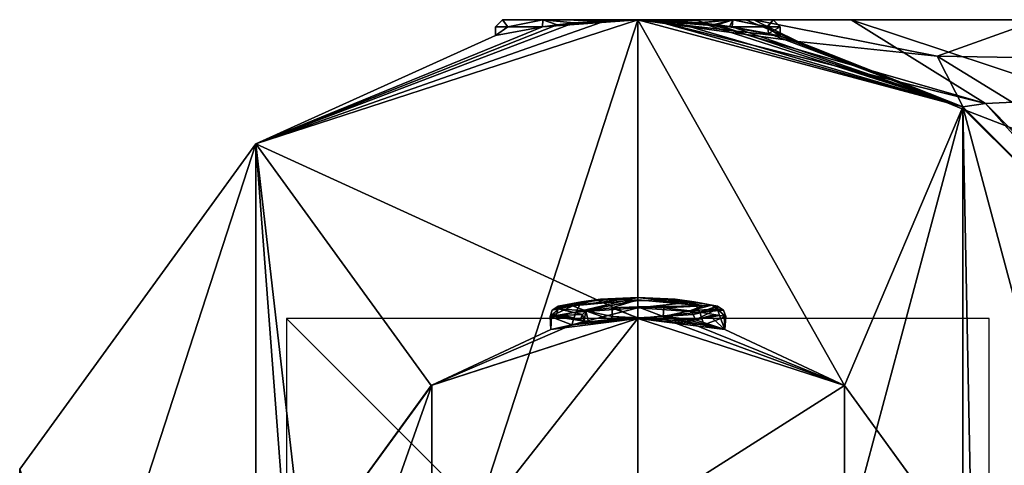
# Model space of a CAD drawing. Units: millimetres. Extents: x -18 to 81, y -247 to 19.
# Drawn here: x -18 to 10, y 6 to 18 of the extents above; entities that cross this region are included whole.
import ezdxf

# ---------------------------------------------------------------- set-up
doc = ezdxf.new("R2010")
doc.units = ezdxf.units.MM
doc.header["$LTSCALE"] = 21.359881
for name, color, linetype in [('1', 7, 'CONTINUOUS'), ('10', 7, 'CONTINUOUS'), ('11', 7, 'CONTINUOUS'), ('13', 7, 'CONTINUOUS'), ('14', 7, 'CONTINUOUS'), ('15', 7, 'CONTINUOUS'), ('230', 7, 'CONTINUOUS'), ('231', 7, 'CONTINUOUS'), ('232', 7, 'CONTINUOUS'), ('233', 7, 'CONTINUOUS'), ('234', 7, 'CONTINUOUS'), ('238', 7, 'CONTINUOUS'), ('239', 7, 'CONTINUOUS'), ('240', 7, 'CONTINUOUS'), ('241', 7, 'CONTINUOUS'), ('242', 7, 'CONTINUOUS'), ('243', 7, 'CONTINUOUS'), ('244', 7, 'CONTINUOUS'), ('245', 7, 'CONTINUOUS'), ('273', 7, 'CONTINUOUS'), ('274', 7, 'CONTINUOUS'), ('275', 7, 'CONTINUOUS'), ('276', 7, 'CONTINUOUS'), ('277', 7, 'CONTINUOUS'), ('278', 7, 'CONTINUOUS'), ('281', 7, 'CONTINUOUS'), ('282', 7, 'CONTINUOUS'), ('283', 7, 'CONTINUOUS'), ('284', 7, 'CONTINUOUS'), ('285', 7, 'CONTINUOUS'), ('286', 7, 'CONTINUOUS'), ('288', 7, 'CONTINUOUS'), ('7', 7, 'CONTINUOUS'), ('9', 7, 'CONTINUOUS')]:
    doc.layers.add(name, color=color, linetype=linetype)

msp = doc.modelspace()

# ---------------------------------------------------------------- linework, layer by layer
at = {"layer": '1', "color": 254, "linetype": 'Continuous', "true_color": 0xe6e6e6}
for points in [[(0, 18.5, 115.5), (-2.713, 18.3, 110.007), (-10.875, 14.966, 115.5), (0, 18.5, 115.5)], [(0, 18.5), (-10.875, 14.966), (0, 18.5, 43.75), (0, 18.5)], [(0, 18.5, 43.75), (-10.875, 14.966), (0, 18.5, 96.25), (0, 18.5, 43.75)], [(0, 18.5, 96.25), (-10.875, 14.966), (0, 18.5, 103), (0, 18.5, 96.25)], [(0, 18.5, 103), (-10.875, 14.966), (-0.894, 18.478, 103.086), (0, 18.5, 103)], [(-2.292, 18.357, 110.329), (-2.713, 18.3, 110.007), (0, 18.5, 115.5), (-2.292, 18.357, 110.329)], [(-1.821, 18.41, 110.581), (-2.292, 18.357, 110.329), (0, 18.5, 115.5), (-1.821, 18.41, 110.581)], [(-0.894, 18.478, 110.914), (-1.821, 18.41, 110.581), (0, 18.5, 115.5), (-0.894, 18.478, 110.914)], [(0, 18.5, 111), (-0.894, 18.478, 110.914), (0, 18.5, 115.5), (0, 18.5, 111)], [(-10.875, 14.966), (-1.821, 18.41, 103.419), (-0.894, 18.478, 103.086), (-10.875, 14.966)], [(-2.292, 18.357, 103.671), (-1.821, 18.41, 103.419), (-10.875, 14.966), (-2.292, 18.357, 103.671)], [(-2.713, 18.3, 103.993), (-2.292, 18.357, 103.671), (-10.875, 14.966), (-2.713, 18.3, 103.993)], [(-4.051, 18.051, 107.002), (-2.713, 18.3, 103.993), (-10.875, 14.966), (-4.051, 18.051, 107.002)], [(-2.713, 18.3, 110.007), (-4.051, 18.051, 107.002), (-10.875, 14.966, 115.5), (-2.713, 18.3, 110.007)], [(-10.875, 14.966, 115.5), (-4.051, 18.051, 107.002), (-10.875, 14.966), (-10.875, 14.966, 115.5)], [(-17.594, 5.716, 115.5), (-10.875, 14.966, 115.5), (-17.594, 5.716), (-17.594, 5.716, 115.5)], [(-17.594, 5.716), (-10.875, 14.966, 115.5), (-10.875, 14.966), (-17.594, 5.716)]]:
    msp.add_3dface(points, dxfattribs=at)
at = {"layer": '10', "color": 254, "linetype": 'Continuous', "true_color": 0xe6e6e6}
for points in [[(0, 18.5, 111), (0, 18.5, 115.5), (9.249, 16.022, 115.5), (0, 18.5, 111)], [(0, 18.5, 111), (9.249, 16.022, 115.5), (0.881, 18.479, 110.917), (0, 18.5, 111)], [(0, 18.5, 96.25), (0, 18.5, 103), (0.82, 18.48, 103.073), (0, 18.5, 96.25)], [(4.558, 17.877, 96.25), (0, 18.5, 96.25), (4.049, 18.034, 106.906), (4.558, 17.877, 96.25)], [(4.049, 18.034, 106.906), (0, 18.5, 96.25), (2.606, 18.3, 103.9), (4.049, 18.034, 106.906)], [(2.606, 18.3, 103.9), (0, 18.5, 96.25), (2.17, 18.36, 103.591), (2.606, 18.3, 103.9)], [(2.17, 18.36, 103.591), (0, 18.5, 96.25), (1.683, 18.415, 103.357), (2.17, 18.36, 103.591)], [(1.683, 18.415, 103.357), (0, 18.5, 96.25), (0.82, 18.48, 103.073), (1.683, 18.415, 103.357)], [(9.249, 16.022, 115.5), (1.795, 18.411, 110.593), (0.881, 18.479, 110.917), (9.249, 16.022, 115.5)], [(2.263, 18.358, 110.348), (1.795, 18.411, 110.593), (9.249, 16.022, 115.5), (2.263, 18.358, 110.348)], [(2.683, 18.3, 110.034), (2.263, 18.358, 110.348), (9.249, 16.022, 115.5), (2.683, 18.3, 110.034)], [(3.716, 18.112, 108.611), (2.683, 18.3, 110.034), (9.249, 16.022, 115.5), (3.716, 18.112, 108.611)], [(4.049, 18.034, 106.906), (3.716, 18.112, 108.611), (9.249, 16.022, 115.5), (4.049, 18.034, 106.906)], [(4.558, 17.877, 96.25), (4.049, 18.034, 106.906), (9.249, 16.022, 115.5), (4.558, 17.877, 96.25)], [(9.302, 15.94, 96.25), (4.558, 17.877, 96.25), (9.249, 16.022, 115.5), (9.302, 15.94, 96.25)], [(16.022, 9.249, 115.5), (9.302, 15.94, 96.25), (9.249, 16.022, 115.5), (16.022, 9.249, 115.5)], [(16.093, 9.347, 96.25), (9.302, 15.94, 96.25), (16.022, 9.249, 115.5), (16.093, 9.347, 96.25)]]:
    msp.add_3dface(points, dxfattribs=at)
at = {"layer": '11', "color": 254, "linetype": 'Continuous', "true_color": 0xe6e6e6}
for points in [[(0, 18.5), (0, 18.5, 43.75), (9.249, 16.022, 43.75), (0, 18.5)], [(9.249, 16.022), (0, 18.5), (9.249, 16.022, 43.75), (9.249, 16.022)], [(16.022, 9.249), (9.249, 16.022), (9.249, 16.022, 43.75), (16.022, 9.249)], [(16.027, 9.241, 43.75), (16.022, 9.249), (9.249, 16.022, 43.75), (16.027, 9.241, 43.75)]]:
    msp.add_3dface(points, dxfattribs=at)
at = {"layer": '13', "color": 254, "linetype": 'Continuous', "true_color": 0xe6e6e6}
for points in [[(0, 18.5, 43.75), (0.403, 18.5, 50.6), (9.249, 16.022, 43.75), (0, 18.5, 43.75)], [(0.403, 18.5, 50.6), (1.611, 18.5, 56.195), (9.899, 16.113, 51.673), (0.403, 18.5, 50.6)], [(9.249, 16.022, 43.75), (0.403, 18.5, 50.6), (9.899, 16.113, 51.673), (9.249, 16.022, 43.75)], [(1.611, 18.5, 56.195), (6.069, 18.5, 63.745), (9.899, 16.113, 51.673), (1.611, 18.5, 56.195)], [(6.069, 18.5, 63.745), (13.788, 18.5, 68.161), (12.838, 16.261, 57.061), (6.069, 18.5, 63.745)], [(9.899, 16.113, 51.673), (6.069, 18.5, 63.745), (12.838, 16.261, 57.061), (9.899, 16.113, 51.673)], [(16.566, 9.377, 48.406), (9.899, 16.113, 51.673), (12.838, 16.261, 57.061), (16.566, 9.377, 48.406)], [(16.027, 9.241, 43.75), (9.249, 16.022, 43.75), (9.899, 16.113, 51.673), (16.027, 9.241, 43.75)], [(16.566, 9.377, 48.406), (16.027, 9.241, 43.75), (9.899, 16.113, 51.673), (16.566, 9.377, 48.406)]]:
    msp.add_3dface(points, dxfattribs=at)
at = {"layer": '14', "color": 254, "linetype": 'Continuous', "true_color": 0xe6e6e6}
for points in [[(0, 18.5, 115.5), (-10.875, 14.966, 115.5), (0, 10, 115.5), (0, 18.5, 115.5)], [(9.249, 16.022, 115.5), (0, 18.5, 115.5), (5.878, 8.09, 115.5), (9.249, 16.022, 115.5)], [(0, 18.5, 115.5), (0, 10, 115.5), (5.878, 8.09, 115.5), (0, 18.5, 115.5)], [(9.511, 3.09, 115.5), (9.249, 16.022, 115.5), (5.878, 8.09, 115.5), (9.511, 3.09, 115.5)], [(16.022, -9.249, 115.5), (16.022, 9.249, 115.5), (9.249, 16.022, 115.5), (16.022, -9.249, 115.5)], [(16.022, -9.249, 115.5), (9.249, 16.022, 115.5), (9.511, 3.09, 115.5), (16.022, -9.249, 115.5)], [(-10.875, 14.966, 115.5), (-17.594, 5.716, 115.5), (-10.875, -14.966, 115.5), (-10.875, 14.966, 115.5)], [(-10.875, 14.966, 115.5), (-10.875, -14.966, 115.5), (-9.511, -3.09, 115.5), (-10.875, 14.966, 115.5)], [(0, 10, 115.5), (-10.875, 14.966, 115.5), (-5.878, 8.09, 115.5), (0, 10, 115.5)], [(-5.878, 8.09, 115.5), (-10.875, 14.966, 115.5), (-9.511, 3.09, 115.5), (-5.878, 8.09, 115.5)], [(-9.511, 3.09, 115.5), (-10.875, 14.966, 115.5), (-9.511, -3.09, 115.5), (-9.511, 3.09, 115.5)]]:
    msp.add_3dface(points, dxfattribs=at)
at = {"layer": '15', "color": 254, "linetype": 'Continuous', "true_color": 0xe6e6e6}
for points in [[(0, -18.5), (-10.875, -14.966), (0, 18.5), (0, -18.5)], [(-10.875, -14.966), (-10.875, 14.966), (0, 18.5), (-10.875, -14.966)], [(0, -18.5), (0, 18.5), (9.249, 16.022), (0, -18.5)], [(9.249, -16.022), (0, -18.5), (9.249, 16.022), (9.249, -16.022)], [(9.249, -16.022), (9.249, 16.022), (16.022, 9.249), (9.249, -16.022)], [(-10.875, -14.966), (-17.594, -5.716), (-10.875, 14.966), (-10.875, -14.966)], [(-17.594, -5.716), (-17.594, 5.716), (-10.875, 14.966), (-17.594, -5.716)], [(16.022, -9.249), (9.249, -16.022), (16.022, 9.249), (16.022, -9.249)]]:
    msp.add_3dface(points, dxfattribs=at)
at = {"layer": '230', "color": 254, "linetype": 'Continuous', "true_color": 0xe6e8e8}
for points in [[(-3.85, 18.5, 107), (-2.703, 18.5, 109.742), (-2.702, 18.5, 104.258), (-3.85, 18.5, 107)], [(-2.703, 18.5, 109.742), (0, 18.5, 110.85), (-2.702, 18.5, 104.258), (-2.703, 18.5, 109.742)], [(0, 18.5, 110.85), (0.001, 18.5, 103.15), (-2.702, 18.5, 104.258), (0, 18.5, 110.85)], [(0.001, 18.5, 103.15), (0, 18.5, 110.85), (2.702, 18.5, 109.742), (0.001, 18.5, 103.15)], [(2.704, 18.5, 104.26), (0.001, 18.5, 103.15), (2.702, 18.5, 109.742), (2.704, 18.5, 104.26)], [(3.85, 18.5, 107.001), (2.704, 18.5, 104.26), (2.702, 18.5, 109.742), (3.85, 18.5, 107.001)]]:
    msp.add_3dface(points, dxfattribs=at)
at = {"layer": '231', "color": 254, "linetype": 'Continuous', "true_color": 0xe6e8e8}
for points in [[(1.795, 18.411, 110.593), (0, 18.5, 110.85), (0.929, 18.473, 110.839), (1.795, 18.411, 110.593)], [(0, 18.5, 110.85), (1.795, 18.411, 110.593), (2.702, 18.5, 109.742), (0, 18.5, 110.85)], [(0.871, 18.475, 103.15), (0.001, 18.5, 103.15), (2.704, 18.5, 104.26), (0.871, 18.475, 103.15)], [(1.683, 18.415, 103.357), (0.871, 18.475, 103.15), (2.704, 18.5, 104.26), (1.683, 18.415, 103.357)], [(2.17, 18.36, 103.591), (1.683, 18.415, 103.357), (2.704, 18.5, 104.26), (2.17, 18.36, 103.591)], [(1.795, 18.411, 110.593), (2.263, 18.358, 110.348), (2.702, 18.5, 109.742), (1.795, 18.411, 110.593)], [(2.606, 18.3, 103.9), (2.17, 18.36, 103.591), (2.704, 18.5, 104.26), (2.606, 18.3, 103.9)], [(2.263, 18.358, 110.348), (2.683, 18.3, 110.034), (2.702, 18.5, 109.742), (2.263, 18.358, 110.348)], [(2.606, 18.3, 103.9), (2.704, 18.5, 104.26), (3.66, 18.3, 105.267), (2.606, 18.3, 103.9)], [(2.702, 18.5, 109.742), (2.683, 18.3, 110.034), (3.703, 18.3, 108.641), (2.702, 18.5, 109.742)], [(3.85, 18.5, 107.001), (2.702, 18.5, 109.742), (3.703, 18.3, 108.641), (3.85, 18.5, 107.001)], [(2.704, 18.5, 104.26), (3.85, 18.5, 107.001), (3.66, 18.3, 105.267), (2.704, 18.5, 104.26)], [(3.66, 18.3, 105.267), (3.85, 18.5, 107.001), (4.05, 18.3, 106.95), (3.66, 18.3, 105.267)], [(4.05, 18.3, 106.95), (3.85, 18.5, 107.001), (3.703, 18.3, 108.641), (4.05, 18.3, 106.95)]]:
    msp.add_3dface(points, dxfattribs=at)
at = {"layer": '232', "color": 254, "linetype": 'Continuous', "true_color": 0xe6e8e8}
for points in [[(-3.701, 18.3, 108.646), (-3.85, 18.5, 107), (-4.05, 18.3, 107), (-3.701, 18.3, 108.646)], [(-4.05, 18.3, 107), (-3.85, 18.5, 107), (-3.701, 18.3, 105.354), (-4.05, 18.3, 107)], [(-2.703, 18.5, 109.742), (-3.85, 18.5, 107), (-3.701, 18.3, 108.646), (-2.703, 18.5, 109.742)], [(-3.85, 18.5, 107), (-2.702, 18.5, 104.258), (-3.701, 18.3, 105.354), (-3.85, 18.5, 107)], [(-2.702, 18.5, 104.258), (-2.713, 18.3, 103.993), (-3.701, 18.3, 105.354), (-2.702, 18.5, 104.258)], [(-2.713, 18.3, 110.007), (-2.703, 18.5, 109.742), (-3.701, 18.3, 108.646), (-2.713, 18.3, 110.007)], [(-2.292, 18.357, 103.671), (-2.713, 18.3, 103.993), (-2.702, 18.5, 104.258), (-2.292, 18.357, 103.671)], [(-2.713, 18.3, 110.007), (-2.292, 18.357, 110.329), (-2.703, 18.5, 109.742), (-2.713, 18.3, 110.007)], [(-2.292, 18.357, 110.329), (-1.821, 18.41, 110.581), (-2.703, 18.5, 109.742), (-2.292, 18.357, 110.329)], [(-1.821, 18.41, 110.581), (-0.944, 18.473, 110.835), (-2.703, 18.5, 109.742), (-1.821, 18.41, 110.581)], [(-0.944, 18.473, 110.835), (0, 18.5, 110.85), (-2.703, 18.5, 109.742), (-0.944, 18.473, 110.835)], [(-1.821, 18.41, 103.419), (-2.292, 18.357, 103.671), (-2.702, 18.5, 104.258), (-1.821, 18.41, 103.419)], [(0.001, 18.5, 103.15), (-1.821, 18.41, 103.419), (-2.702, 18.5, 104.258), (0.001, 18.5, 103.15)], [(-1.821, 18.41, 103.419), (0.001, 18.5, 103.15), (-0.943, 18.473, 103.164), (-1.821, 18.41, 103.419)]]:
    msp.add_3dface(points, dxfattribs=at)
at = {"layer": '233', "color": 254, "linetype": 'Continuous', "true_color": 0xe6e6e6}
for points in [[(0, 10, 115.5), (-5.878, 8.09, 115.5), (0, 10, 127.8), (0, 10, 115.5)], [(0, 10, 127.8), (-5.878, 8.09, 115.5), (-1.875, 9.823, 128.646), (0, 10, 127.8)], [(-1.875, 9.823, 128.646), (-5.878, 8.09, 115.5), (-2.481, 9.687, 130.604), (-1.875, 9.823, 128.646)], [(0, 10, 303.3), (-2.481, 9.687, 130.604), (-5.863, 8.101, 303.3), (0, 10, 303.3)], [(-1.408, 9.9, 132.366), (-2.481, 9.687, 130.604), (0, 10, 303.3), (-1.408, 9.9, 132.366)], [(-0.786, 9.969, 132.617), (-1.408, 9.9, 132.366), (0, 10, 303.3), (-0.786, 9.969, 132.617)], [(0, 10, 132.676), (-0.786, 9.969, 132.617), (0, 10, 303.3), (0, 10, 132.676)], [(-2.481, 9.687, 130.604), (-5.878, 8.09, 115.5), (-5.863, 8.101, 303.3), (-2.481, 9.687, 130.604)], [(-5.878, 8.09, 115.5), (-9.511, 3.09, 115.5), (-9.507, 3.102, 303.3), (-5.878, 8.09, 115.5)], [(-5.863, 8.101, 303.3), (-5.878, 8.09, 115.5), (-9.507, 3.102, 303.3), (-5.863, 8.101, 303.3)]]:
    msp.add_3dface(points, dxfattribs=at)
at = {"layer": '234', "color": 254, "linetype": 'Continuous', "true_color": 0xe6e6e6}
for points in [[(0, 10, 303.3), (-5.863, 8.101, 303.3), (-5.863, 2.547, 338.148), (0, 10, 303.3)], [(0, 4.352, 338.738), (0, 10, 303.3), (-5.863, 2.547, 338.148), (0, 4.352, 338.738)], [(-5.863, 8.101, 303.3), (-9.507, 3.102, 303.3), (-9.507, -2.204, 336.594), (-5.863, 8.101, 303.3)], [(-5.863, 2.547, 338.148), (-5.863, 8.101, 303.3), (-9.507, -2.204, 336.594), (-5.863, 2.547, 338.148)]]:
    msp.add_3dface(points, dxfattribs=at)
at = {"layer": '238', "color": 253, "linetype": 'Continuous', "true_color": 0xa2afbf}
for points in [[(-1.768, 10.177, 128.533), (-1.875, 9.823, 128.646), (-2.5, 10.052, 130.3), (-1.768, 10.177, 128.533)], [(0, 10, 127.8), (-1.875, 9.823, 128.646), (0, 10.3, 127.8), (0, 10, 127.8)], [(0, 10.3, 127.8), (-1.875, 9.823, 128.646), (-1.768, 10.177, 128.533), (0, 10.3, 127.8)], [(1.768, 10.177, 128.533), (0, 10, 127.8), (0, 10.3, 127.8), (1.768, 10.177, 128.533)], [(1.875, 9.823, 128.646), (0, 10, 127.8), (1.768, 10.177, 128.533), (1.875, 9.823, 128.646)], [(2.5, 10.052, 130.3), (1.875, 9.823, 128.646), (1.768, 10.177, 128.533), (2.5, 10.052, 130.3)], [(-2.5, 10.052, 130.3), (-2.481, 9.687, 130.604), (-2.455, 10.061, 130.772), (-2.5, 10.052, 130.3)], [(-1.875, 9.823, 128.646), (-2.481, 9.687, 130.604), (-2.5, 10.052, 130.3), (-1.875, 9.823, 128.646)], [(-2.481, 9.687, 130.604), (-1.408, 9.9, 132.366), (-2.455, 10.061, 130.772), (-2.481, 9.687, 130.604)], [(-2.455, 10.061, 130.772), (-1.408, 9.9, 132.366), (-2.321, 10.087, 131.23), (-2.455, 10.061, 130.772)], [(-2.321, 10.087, 131.23), (-1.408, 9.9, 132.366), (-2.054, 10.075, 131.725), (-2.321, 10.087, 131.23)], [(-2.054, 10.075, 131.725), (-1.408, 9.9, 132.366), (-1.525, 9.93, 132.281), (-2.054, 10.075, 131.725)], [(-1.639, 9.964, 132.188), (-2.054, 10.075, 131.725), (-1.525, 9.93, 132.281), (-1.639, 9.964, 132.188)], [(1.408, 9.9, 132.366), (2.481, 9.687, 130.604), (1.525, 9.93, 132.281), (1.408, 9.9, 132.366)], [(1.525, 9.93, 132.281), (2.481, 9.687, 130.604), (1.639, 9.964, 132.188), (1.525, 9.93, 132.281)], [(1.639, 9.964, 132.188), (2.481, 9.687, 130.604), (2.054, 10.075, 131.725), (1.639, 9.964, 132.188)], [(2.481, 9.687, 130.604), (1.875, 9.823, 128.646), (2.5, 10.052, 130.3), (2.481, 9.687, 130.604)], [(2.054, 10.075, 131.725), (2.481, 9.687, 130.604), (2.321, 10.087, 131.23), (2.054, 10.075, 131.725)], [(2.321, 10.087, 131.23), (2.481, 9.687, 130.604), (2.455, 10.061, 130.772), (2.321, 10.087, 131.23)], [(2.455, 10.061, 130.772), (2.481, 9.687, 130.604), (2.5, 10.052, 130.3), (2.455, 10.061, 130.772)]]:
    msp.add_3dface(points, dxfattribs=at)
at = {"layer": '239', "color": 253, "linetype": 'Continuous', "true_color": 0xa2afbf}
for points in [[(-1.607, 10.473, 128.749), (-2.267, 10.345, 130.3), (-2.104, 10.381, 131.118), (-1.607, 10.473, 128.749)], [(-1.058, 10.545, 131.107), (-1.607, 10.473, 128.749), (-2.104, 10.381, 131.118), (-1.058, 10.545, 131.107)], [(0, 10.6, 128.1), (-1.607, 10.473, 128.749), (0, 10.6, 131.104), (0, 10.6, 128.1)], [(0, 10.6, 131.104), (-1.607, 10.473, 128.749), (-1.058, 10.545, 131.107), (0, 10.6, 131.104)], [(1.607, 10.473, 128.749), (0, 10.6, 128.1), (1.058, 10.545, 131.107), (1.607, 10.473, 128.749)], [(1.058, 10.545, 131.107), (0, 10.6, 128.1), (0, 10.6, 131.104), (1.058, 10.545, 131.107)], [(2.104, 10.381, 131.118), (1.607, 10.473, 128.749), (1.058, 10.545, 131.107), (2.104, 10.381, 131.118)], [(2.267, 10.345, 130.3), (1.607, 10.473, 128.749), (2.226, 10.354, 130.715), (2.267, 10.345, 130.3)], [(2.226, 10.354, 130.715), (1.607, 10.473, 128.749), (2.104, 10.381, 131.118), (2.226, 10.354, 130.715)]]:
    msp.add_3dface(points, dxfattribs=at)
at = {"layer": '240', "color": 253, "linetype": 'Continuous', "true_color": 0xa2afbf}
for points in [[(-2.104, 10.381, 131.118), (-2.267, 10.345, 130.3), (-2.434, 10.24, 130.3), (-2.104, 10.381, 131.118)], [(-2.104, 10.381, 131.118), (-2.434, 10.24, 130.3), (-2.263, 10.277, 131.19), (-2.104, 10.381, 131.118)], [(-2.5, 10.052, 130.3), (-2.455, 10.061, 130.772), (-2.263, 10.277, 131.19), (-2.5, 10.052, 130.3)], [(-2.434, 10.24, 130.3), (-2.5, 10.052, 130.3), (-2.263, 10.277, 131.19), (-2.434, 10.24, 130.3)], [(-2.455, 10.061, 130.772), (-2.321, 10.087, 131.23), (-2.263, 10.277, 131.19), (-2.455, 10.061, 130.772)]]:
    msp.add_3dface(points, dxfattribs=at)
at = {"layer": '241', "color": 253, "linetype": 'Continuous', "true_color": 0xa2afbf}
for points in [[(-1.768, 10.177, 128.533), (-2.5, 10.052, 130.3), (-1.607, 10.473, 128.749), (-1.768, 10.177, 128.533)], [(-1.607, 10.473, 128.749), (-2.5, 10.052, 130.3), (-2.434, 10.24, 130.3), (-1.607, 10.473, 128.749)], [(-2.267, 10.345, 130.3), (-1.607, 10.473, 128.749), (-2.434, 10.24, 130.3), (-2.267, 10.345, 130.3)], [(-1.768, 10.177, 128.533), (-1.607, 10.473, 128.749), (0, 10.6, 128.1), (-1.768, 10.177, 128.533)], [(-1.768, 10.177, 128.533), (0, 10.6, 128.1), (0, 10.512, 127.888), (-1.768, 10.177, 128.533)], [(0, 10.3, 127.8), (-1.768, 10.177, 128.533), (0, 10.512, 127.888), (0, 10.3, 127.8)]]:
    msp.add_3dface(points, dxfattribs=at)
at = {"layer": '242', "color": 253, "linetype": 'Continuous', "true_color": 0xa2afbf}
for points in [[(-0.742, 10.304, 132.106), (-1.479, 10.221, 132.111), (-0.718, 10.057, 132.536), (-0.742, 10.304, 132.106)], [(0, 10.332, 132.104), (-0.742, 10.304, 132.106), (0, 10.017, 132.65), (0, 10.332, 132.104)], [(0, 10.017, 132.65), (-0.742, 10.304, 132.106), (-0.718, 10.057, 132.536), (0, 10.017, 132.65)], [(0.742, 10.304, 132.106), (0, 10.332, 132.104), (0.718, 10.057, 132.536), (0.742, 10.304, 132.106)], [(0.718, 10.057, 132.536), (0, 10.332, 132.104), (0, 10.017, 132.65), (0.718, 10.057, 132.536)], [(1.479, 10.221, 132.111), (0.742, 10.304, 132.106), (0.718, 10.057, 132.536), (1.479, 10.221, 132.111)]]:
    msp.add_3dface(points, dxfattribs=at)
at = {"layer": '243', "color": 253, "linetype": 'Continuous', "true_color": 0xa2afbf}
for points in [[(-1.058, 10.545, 131.107), (-2.104, 10.381, 131.118), (-1.859, 10.36, 131.632), (-1.058, 10.545, 131.107)], [(0, 10.6, 131.104), (-1.058, 10.545, 131.107), (-1.859, 10.36, 131.632), (0, 10.6, 131.104)], [(0, 10.6, 131.104), (-1.859, 10.36, 131.632), (0, 10.532, 131.621), (0, 10.6, 131.104)], [(-1.859, 10.36, 131.632), (-1.479, 10.221, 132.111), (0, 10.532, 131.621), (-1.859, 10.36, 131.632)], [(-1.479, 10.221, 132.111), (-0.742, 10.304, 132.106), (0, 10.532, 131.621), (-1.479, 10.221, 132.111)], [(-0.742, 10.304, 132.106), (0, 10.332, 132.104), (0, 10.532, 131.621), (-0.742, 10.304, 132.106)]]:
    msp.add_3dface(points, dxfattribs=at)
at = {"layer": '244', "color": 253, "linetype": 'Continuous', "true_color": 0xa2afbf}
for points in [[(-2.104, 10.381, 131.118), (-2.263, 10.277, 131.19), (-1.859, 10.36, 131.632), (-2.104, 10.381, 131.118)], [(-2.263, 10.277, 131.19), (-2.321, 10.087, 131.23), (-1.579, 10.115, 132.182), (-2.263, 10.277, 131.19)], [(-2.321, 10.087, 131.23), (-1.639, 9.964, 132.188), (-1.579, 10.115, 132.182), (-2.321, 10.087, 131.23)], [(-2.263, 10.277, 131.19), (-1.479, 10.221, 132.111), (-1.859, 10.36, 131.632), (-2.263, 10.277, 131.19)], [(-1.479, 10.221, 132.111), (-2.263, 10.277, 131.19), (-1.579, 10.115, 132.182), (-1.479, 10.221, 132.111)], [(-2.321, 10.087, 131.23), (-2.054, 10.075, 131.725), (-1.639, 9.964, 132.188), (-2.321, 10.087, 131.23)]]:
    msp.add_3dface(points, dxfattribs=at)
at = {"layer": '245', "color": 253, "linetype": 'Continuous', "true_color": 0xa2afbf}
for points in [[(-1.639, 9.964, 132.188), (-1.525, 9.93, 132.281), (-1.579, 10.115, 132.182), (-1.639, 9.964, 132.188)], [(-1.525, 9.93, 132.281), (-1.479, 10.221, 132.111), (-1.579, 10.115, 132.182), (-1.525, 9.93, 132.281)], [(-1.525, 9.93, 132.281), (-1.408, 9.9, 132.366), (-1.479, 10.221, 132.111), (-1.525, 9.93, 132.281)], [(-1.408, 9.9, 132.366), (-0.786, 9.969, 132.617), (-1.479, 10.221, 132.111), (-1.408, 9.9, 132.366)], [(-1.479, 10.221, 132.111), (-0.786, 9.969, 132.617), (-0.718, 10.057, 132.536), (-1.479, 10.221, 132.111)], [(-0.786, 9.969, 132.617), (0, 10, 132.676), (-0.718, 10.057, 132.536), (-0.786, 9.969, 132.617)], [(0, 10.017, 132.65), (-0.718, 10.057, 132.536), (0, 10, 132.676), (0, 10.017, 132.65)]]:
    msp.add_3dface(points, dxfattribs=at)
at = {"layer": '273', "linetype": 'Continuous'}
for points in [[(-0.944, 18.473, 110.835), (-0.894, 18.478, 110.914), (0, 18.5, 110.85), (-0.944, 18.473, 110.835)], [(0.001, 18.5, 103.15), (-0.894, 18.478, 103.086), (-0.943, 18.473, 103.164), (0.001, 18.5, 103.15)], [(-0.894, 18.478, 110.914), (0, 18.5, 111), (0, 18.5, 110.85), (-0.894, 18.478, 110.914)], [(0, 18.5, 103), (-0.894, 18.478, 103.086), (0.001, 18.5, 103.15), (0, 18.5, 103)], [(-0.894, 18.478, 103.086), (-1.821, 18.41, 103.419), (-0.943, 18.473, 103.164), (-0.894, 18.478, 103.086)], [(-1.821, 18.41, 110.581), (-0.894, 18.478, 110.914), (-0.944, 18.473, 110.835), (-1.821, 18.41, 110.581)]]:
    msp.add_3dface(points, dxfattribs=at)
at = {"layer": '274', "linetype": 'Continuous'}
for points in [[(0, 18.5, 111), (0.881, 18.479, 110.917), (0, 18.5, 110.85), (0, 18.5, 111)], [(0.82, 18.48, 103.073), (0, 18.5, 103), (0.001, 18.5, 103.15), (0.82, 18.48, 103.073)], [(0, 18.5, 110.85), (0.881, 18.479, 110.917), (0.929, 18.473, 110.839), (0, 18.5, 110.85)], [(0.82, 18.48, 103.073), (0.001, 18.5, 103.15), (0.871, 18.475, 103.15), (0.82, 18.48, 103.073)], [(1.683, 18.415, 103.357), (0.82, 18.48, 103.073), (0.871, 18.475, 103.15), (1.683, 18.415, 103.357)], [(0.881, 18.479, 110.917), (1.795, 18.411, 110.593), (0.929, 18.473, 110.839), (0.881, 18.479, 110.917)]]:
    msp.add_3dface(points, dxfattribs=at)
at = {"layer": '275', "linetype": 'Continuous'}
for points in [[(4.049, 18.034, 106.906), (2.606, 18.3, 103.9), (3.66, 18.3, 105.267), (4.049, 18.034, 106.906)], [(2.683, 18.3, 110.034), (3.716, 18.112, 108.611), (3.703, 18.3, 108.641), (2.683, 18.3, 110.034)], [(4.049, 18.034, 106.906), (3.66, 18.3, 105.267), (4.05, 18.3, 106.95), (4.049, 18.034, 106.906)], [(3.716, 18.112, 108.611), (4.05, 18.3, 106.95), (3.703, 18.3, 108.641), (3.716, 18.112, 108.611)], [(3.716, 18.112, 108.611), (4.049, 18.034, 106.906), (4.05, 18.3, 106.95), (3.716, 18.112, 108.611)]]:
    msp.add_3dface(points, dxfattribs=at)
at = {"layer": '276', "linetype": 'Continuous'}
for points in [[(-2.713, 18.3, 103.993), (-4.051, 18.051, 107.002), (-3.701, 18.3, 105.354), (-2.713, 18.3, 103.993)], [(-4.051, 18.051, 107.002), (-2.713, 18.3, 110.007), (-3.701, 18.3, 108.646), (-4.051, 18.051, 107.002)], [(-4.051, 18.051, 107.002), (-3.701, 18.3, 108.646), (-4.05, 18.3, 107), (-4.051, 18.051, 107.002)], [(-4.051, 18.051, 107.002), (-4.05, 18.3, 107), (-3.701, 18.3, 105.354), (-4.051, 18.051, 107.002)]]:
    msp.add_3dface(points, dxfattribs=at)
at = {"layer": '277', "linetype": 'Continuous'}
for points in [[(5.878, 8.09, 115.5), (0, 10, 115.5), (2.481, 9.687, 130.604), (5.878, 8.09, 115.5)], [(0, 10, 115.5), (0, 10, 127.8), (1.875, 9.823, 128.646), (0, 10, 115.5)], [(0, 10, 115.5), (1.875, 9.823, 128.646), (2.481, 9.687, 130.604), (0, 10, 115.5)], [(0, 10, 132.676), (0, 10, 303.3), (5.878, 8.09, 303.3), (0, 10, 132.676)], [(0, 10, 132.676), (5.878, 8.09, 303.3), (0.786, 9.969, 132.617), (0, 10, 132.676)], [(5.878, 8.09, 303.3), (1.408, 9.9, 132.366), (0.786, 9.969, 132.617), (5.878, 8.09, 303.3)], [(2.481, 9.687, 130.604), (1.408, 9.9, 132.366), (5.878, 8.09, 303.3), (2.481, 9.687, 130.604)], [(5.878, 8.09, 115.5), (2.481, 9.687, 130.604), (5.878, 8.09, 303.3), (5.878, 8.09, 115.5)], [(9.511, 3.09, 115.5), (5.878, 8.09, 115.5), (9.513, 3.084, 303.3), (9.511, 3.09, 115.5)], [(9.513, 3.084, 303.3), (5.878, 8.09, 115.5), (5.878, 8.09, 303.3), (9.513, 3.084, 303.3)]]:
    msp.add_3dface(points, dxfattribs=at)
at = {"layer": '278', "linetype": 'Continuous'}
for points in [[(0, 10, 303.3), (0, 4.352, 338.738), (5.878, 8.09, 303.3), (0, 10, 303.3)], [(5.878, 8.09, 303.3), (0, 4.352, 338.738), (5.878, 2.537, 338.144), (5.878, 8.09, 303.3)], [(9.513, 3.084, 303.3), (5.878, 8.09, 303.3), (5.878, 2.537, 338.144), (9.513, 3.084, 303.3)]]:
    msp.add_3dface(points, dxfattribs=at)
at = {"layer": '281', "linetype": 'Continuous'}
for points in [[(2.226, 10.354, 130.715), (2.104, 10.381, 131.118), (2.263, 10.277, 131.19), (2.226, 10.354, 130.715)], [(2.267, 10.345, 130.3), (2.226, 10.354, 130.715), (2.263, 10.277, 131.19), (2.267, 10.345, 130.3)], [(2.267, 10.345, 130.3), (2.263, 10.277, 131.19), (2.434, 10.24, 130.3), (2.267, 10.345, 130.3)], [(2.321, 10.087, 131.23), (2.455, 10.061, 130.772), (2.263, 10.277, 131.19), (2.321, 10.087, 131.23)], [(2.455, 10.061, 130.772), (2.5, 10.052, 130.3), (2.263, 10.277, 131.19), (2.455, 10.061, 130.772)], [(2.263, 10.277, 131.19), (2.5, 10.052, 130.3), (2.434, 10.24, 130.3), (2.263, 10.277, 131.19)]]:
    msp.add_3dface(points, dxfattribs=at)
at = {"layer": '282', "linetype": 'Continuous'}
for points in [[(0, 10.6, 128.1), (1.607, 10.473, 128.749), (0, 10.512, 127.888), (0, 10.6, 128.1)], [(1.607, 10.473, 128.749), (0, 10.3, 127.8), (0, 10.512, 127.888), (1.607, 10.473, 128.749)], [(1.768, 10.177, 128.533), (0, 10.3, 127.8), (1.607, 10.473, 128.749), (1.768, 10.177, 128.533)], [(1.768, 10.177, 128.533), (1.607, 10.473, 128.749), (2.267, 10.345, 130.3), (1.768, 10.177, 128.533)], [(1.768, 10.177, 128.533), (2.267, 10.345, 130.3), (2.434, 10.24, 130.3), (1.768, 10.177, 128.533)], [(2.5, 10.052, 130.3), (1.768, 10.177, 128.533), (2.434, 10.24, 130.3), (2.5, 10.052, 130.3)]]:
    msp.add_3dface(points, dxfattribs=at)
at = {"layer": '283', "linetype": 'Continuous'}
for points in [[(1.058, 10.545, 131.107), (0, 10.6, 131.104), (1.859, 10.36, 131.632), (1.058, 10.545, 131.107)], [(0, 10.6, 131.104), (0, 10.532, 131.621), (1.859, 10.36, 131.632), (0, 10.6, 131.104)], [(0, 10.532, 131.621), (0, 10.332, 132.104), (1.859, 10.36, 131.632), (0, 10.532, 131.621)], [(2.104, 10.381, 131.118), (1.058, 10.545, 131.107), (1.859, 10.36, 131.632), (2.104, 10.381, 131.118)], [(0, 10.332, 132.104), (0.742, 10.304, 132.106), (1.859, 10.36, 131.632), (0, 10.332, 132.104)], [(0.742, 10.304, 132.106), (1.479, 10.221, 132.111), (1.859, 10.36, 131.632), (0.742, 10.304, 132.106)]]:
    msp.add_3dface(points, dxfattribs=at)
at = {"layer": '284', "linetype": 'Continuous'}
for points in [[(2.104, 10.381, 131.118), (1.479, 10.221, 132.111), (2.263, 10.277, 131.19), (2.104, 10.381, 131.118)], [(1.479, 10.221, 132.111), (2.104, 10.381, 131.118), (1.859, 10.36, 131.632), (1.479, 10.221, 132.111)], [(2.263, 10.277, 131.19), (1.479, 10.221, 132.111), (1.579, 10.115, 132.182), (2.263, 10.277, 131.19)], [(1.639, 9.964, 132.188), (2.263, 10.277, 131.19), (1.579, 10.115, 132.182), (1.639, 9.964, 132.188)], [(1.639, 9.964, 132.188), (2.321, 10.087, 131.23), (2.263, 10.277, 131.19), (1.639, 9.964, 132.188)], [(1.639, 9.964, 132.188), (2.054, 10.075, 131.725), (2.321, 10.087, 131.23), (1.639, 9.964, 132.188)]]:
    msp.add_3dface(points, dxfattribs=at)
at = {"layer": '285', "linetype": 'Continuous'}
for points in [[(1.479, 10.221, 132.111), (0.718, 10.057, 132.536), (1.579, 10.115, 132.182), (1.479, 10.221, 132.111)], [(0.718, 10.057, 132.536), (1.639, 9.964, 132.188), (1.579, 10.115, 132.182), (0.718, 10.057, 132.536)], [(0.718, 10.057, 132.536), (0, 10.017, 132.65), (0.786, 9.969, 132.617), (0.718, 10.057, 132.536)], [(0, 10.017, 132.65), (0, 10, 132.676), (0.786, 9.969, 132.617), (0, 10.017, 132.65)], [(1.408, 9.9, 132.366), (1.525, 9.93, 132.281), (0.718, 10.057, 132.536), (1.408, 9.9, 132.366)], [(1.408, 9.9, 132.366), (0.718, 10.057, 132.536), (0.786, 9.969, 132.617), (1.408, 9.9, 132.366)], [(1.525, 9.93, 132.281), (1.639, 9.964, 132.188), (0.718, 10.057, 132.536), (1.525, 9.93, 132.281)]]:
    msp.add_3dface(points, dxfattribs=at)
at = {"layer": '286', "linetype": 'Continuous'}
for points in [[(-10, -10), (10, -10), (-10, 10), (-10, -10)], [(10, -10), (10, 10), (-10, 10), (10, -10)]]:
    msp.add_3dface(points, dxfattribs=at)
at = {"layer": '288', "linetype": 'Continuous'}
for points in [[(0, -10, 10), (0, -10, -10), (0, 10, 10), (0, -10, 10)], [(0, -10, -10), (0, 10, -10), (0, 10, 10), (0, -10, -10)]]:
    msp.add_3dface(points, dxfattribs=at)
at = {"layer": '7', "color": 254, "linetype": 'Continuous', "true_color": 0xe6e6e6}
for points in [[(0, 18.5, 96.25), (4.558, 17.877, 96.25), (3.073, 18.5, 81.591), (0, 18.5, 96.25)], [(3.073, 18.5, 81.591), (4.558, 17.877, 96.25), (3.304, 18.5, 81.153), (3.073, 18.5, 81.591)], [(3.304, 18.5, 81.153), (4.558, 17.877, 96.25), (8.524, 17.465, 84.657), (3.304, 18.5, 81.153)], [(3.304, 18.5, 81.153), (8.524, 17.465, 84.657), (11.411, 18.5, 73.048), (3.304, 18.5, 81.153)], [(11.411, 18.5, 73.048), (8.524, 17.465, 84.657), (14.773, 17.355, 78.804), (11.411, 18.5, 73.048)], [(4.558, 17.877, 96.25), (9.302, 15.94, 96.25), (8.524, 17.465, 84.657), (4.558, 17.877, 96.25)], [(8.524, 17.465, 84.657), (9.302, 15.94, 96.25), (13.905, 14.154, 87.923), (8.524, 17.465, 84.657)], [(8.524, 17.465, 84.657), (13.905, 14.154, 87.923), (14.773, 17.355, 78.804), (8.524, 17.465, 84.657)], [(9.302, 15.94, 96.25), (16.093, 9.347, 96.25), (13.905, 14.154, 87.923), (9.302, 15.94, 96.25)]]:
    msp.add_3dface(points, dxfattribs=at)
at = {"layer": '9', "color": 254, "linetype": 'Continuous', "true_color": 0xe6e6e6}
for points in [[(0, 18.5, 43.75), (0, 18.5, 96.25), (0.403, 18.5, 50.6), (0, 18.5, 43.75)], [(0, 18.5, 96.25), (3.073, 18.5, 81.591), (6.069, 18.5, 63.745), (0, 18.5, 96.25)], [(0.403, 18.5, 50.6), (0, 18.5, 96.25), (1.611, 18.5, 56.195), (0.403, 18.5, 50.6)], [(1.611, 18.5, 56.195), (0, 18.5, 96.25), (6.069, 18.5, 63.745), (1.611, 18.5, 56.195)], [(3.073, 18.5, 81.591), (3.304, 18.5, 81.153), (13.788, 18.5, 68.161), (3.073, 18.5, 81.591)], [(6.069, 18.5, 63.745), (3.073, 18.5, 81.591), (13.788, 18.5, 68.161), (6.069, 18.5, 63.745)], [(3.304, 18.5, 81.153), (11.411, 18.5, 73.048), (13.788, 18.5, 68.161), (3.304, 18.5, 81.153)]]:
    msp.add_3dface(points, dxfattribs=at)

doc.saveas('drawing.dxf')
